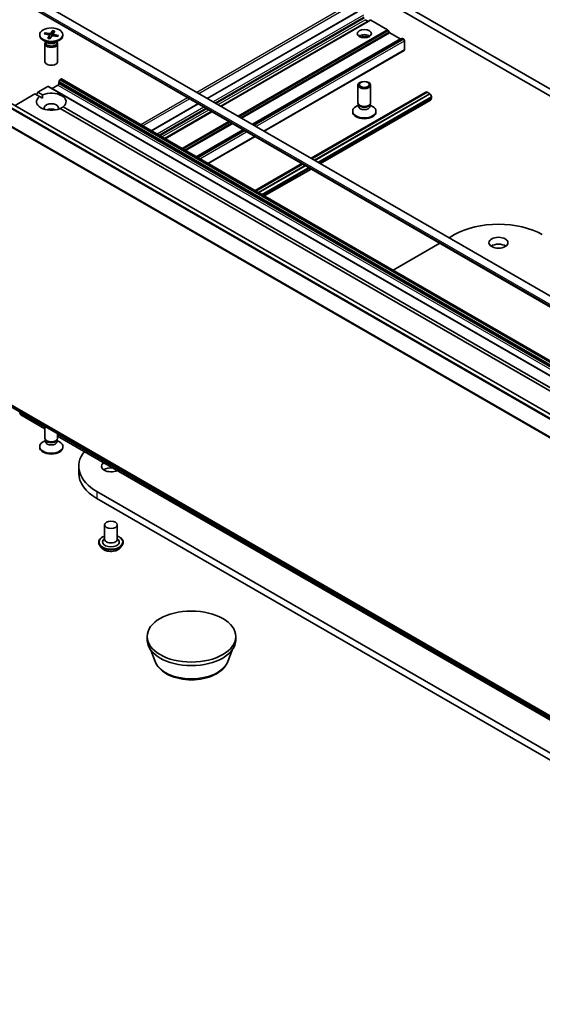
# Model space of a CAD drawing. Units: millimetres. Extents: x 7 to 7291, y 4 to 1409.
# Drawn here: x 133 to 148, y 43 to 73 of the extents above; entities that cross this region are included whole.
import ezdxf

# ---------------------------------------------------------------- set-up
doc = ezdxf.new("R2010")
doc.units = ezdxf.units.MM
doc.header["$LTSCALE"] = 0.5
doc.layers.add('Visible (ISO)', color=7, linetype='Continuous', lineweight=35)
doc.layers.add('Visible Narrow (ISO)', color=7, linetype='Continuous', lineweight=25)

msp = doc.modelspace()

# ---------------------------------------------------------------- linework, layer by layer
at = {"layer": 'Visible (ISO)'}
for p, q in [((169.3984, 58.35129), (134.92694, 78.2534)), ((134.92694, 78.04927), (169.3984, 58.14717)), ((168.24114, 52.87879), (132.79741, 73.34224)), ((168.1032, 52.63987), (132.65947, 73.10331)), ((142.64218, 72.78983), (138.19819, 70.2241)), ((143.02881, 72.5462), (138.6025, 69.99067)), ((142.8819, 72.55834), (142.95488, 72.5162)), ((143.54708, 72.25594), (143.04756, 72.54434)), ((133.38646, 72.17297), (133.52777, 72.14574)), ((133.61783, 72.23506), (133.56279, 72.15514)), ((133.6142, 72.22313), (133.60133, 72.08179)), ((133.67671, 72.22265), (133.62954, 72.14106)), ((143.59449, 72.1865), (143.56583, 72.23615)), ((143.92273, 71.98803), (143.61324, 72.16671)), ((133.23085, 72.11402), (133.23085, 72.08885)), ((133.45558, 71.8769), (133.33154, 71.94851)), ((133.36495, 72.13898), (133.50339, 72.1072)), ((133.4141, 72.1277), (133.39705, 72.16485)), ((133.40627, 71.89262), (133.39921, 71.88183)), ((133.40627, 71.90536), (133.40627, 71.87486)), ((133.4725, 72.0054), (133.51967, 72.08698)), ((133.52106, 72.09313), (133.53155, 71.99537)), ((133.53137, 71.99298), (133.58641, 72.07291)), ((133.76275, 72.05507), (133.62143, 72.0823)), ((133.62815, 72.13692), (133.62227, 72.08214)), ((133.78425, 72.08906), (133.64582, 72.12084)), ((133.69363, 71.8769), (133.81767, 71.94851)), ((133.74293, 71.90536), (133.74293, 71.87486)), ((133.74293, 71.89262), (133.74999, 71.88183)), ((133.77346, 72.08545), (133.75488, 72.05659)), ((133.91835, 72.11402), (133.91835, 72.08885)), ((143.97015, 72.00272), (139.54384, 69.44719)), ((144.02211, 71.98168), (143.9889, 72.00086)), ((144.04862, 71.66019), (144.04862, 71.93576)), ((133.3871, 71.84356), (133.3871, 71.31318)), ((133.7621, 71.84356), (133.7621, 71.31318)), ((139.8907, 69.24693), (144.04086, 71.64302)), ((133.832, 70.77411), (133.80334, 70.72446)), ((133.85075, 70.7939), (133.85745, 70.79776)), ((167.46377, 51.40783), (133.8762, 70.79962)), ((133.17686, 70.40483), (133.47523, 70.57709)), ((167.08155, 51.18716), (133.49398, 70.57895)), ((133.60112, 70.51709), (133.76906, 70.61405)), ((133.79557, 70.65998), (133.79557, 70.69833)), ((142.66788, 70.08878), (142.66788, 70.61916)), ((143.04288, 70.08878), (143.04288, 70.61916)), ((165.82858, 50.76994), (132.24101, 70.16173)), ((132.49841, 70.01312), (133.08847, 70.35379)), ((133.22422, 70.27542), (133.08847, 70.35379)), ((133.13266, 70.32828), (133.17686, 70.40483)), ((133.17686, 70.40483), (133.31261, 70.32645)), ((133.22422, 70.27542), (133.30944, 70.22622)), ((141.27739, 68.44632), (144.68029, 70.41098)), ((144.71595, 70.40738), (141.29835, 68.43422)), ((144.7955, 70.36145), (141.3779, 68.38829)), ((144.7955, 70.35941), (141.37967, 68.38727)), ((141.55328, 68.28704), (144.81823, 70.17206)), ((144.71154, 70.40789), (144.71419, 70.40636)), ((144.71595, 70.40738), (144.7955, 70.36145)), ((144.7955, 70.36145), (144.7955, 70.35941)), ((144.7955, 70.35941), (144.79992, 70.35686)), ((144.84412, 70.28031), (144.84412, 70.22928)), ((149.73591, 60.74239), (133.8366, 69.92186)), ((133.92498, 69.97289), (149.8243, 60.79342)), ((137.9223, 70.06481), (136.53561, 69.26421)), ((138.32662, 69.83138), (136.93992, 69.03078)), ((142.51163, 69.81831), (142.51163, 69.84348)), ((142.68705, 70.02697), (142.61231, 69.98382)), ((142.69792, 70.02311), (142.67999, 70.0505)), ((142.68705, 69.98671), (142.68705, 70.03972)), ((143.01284, 70.02311), (143.03077, 70.0505)), ((143.02371, 69.98671), (143.02371, 70.03972)), ((143.02371, 70.02697), (143.09845, 69.98382)), ((143.19913, 69.81831), (143.19913, 69.84348)), ((139.26795, 69.2879), (137.88126, 68.4873)), ((138.22812, 68.28704), (139.61481, 69.08764)), ((139.61481, 67.48643), (141.0015, 68.28704)), ((141.02246, 68.27494), (139.63577, 67.47433)), ((141.10201, 68.22901), (139.71532, 67.4284)), ((141.10378, 68.22799), (139.71709, 67.42738)), ((139.8907, 67.32715), (141.27739, 68.12775)), ((145.36863, 66.08424), (145.53355, 66.17946)), ((143.70605, 65.12435), (145.09274, 65.92496)), ((132.10987, 61.22455), (160.925, 44.58812)), ((132.64653, 60.8906), (132.64653, 60.91471)), ((133.3871, 60.42075), (132.67241, 60.83338)), ((133.3871, 60.13772), (133.3871, 60.48714)), ((133.7621, 60.13772), (133.7621, 60.27063)), ((160.925, 44.52174), (133.7621, 60.20424)), ((133.40627, 60.07592), (133.33154, 60.03277)), ((133.41715, 60.07206), (133.39921, 60.09945)), ((133.40627, 60.03566), (133.40627, 60.08867)), ((133.73206, 60.07206), (133.74999, 60.09945)), ((133.74293, 60.03566), (133.74293, 60.08867)), ((133.74293, 60.07592), (133.81767, 60.03277)), ((133.23085, 59.86726), (133.23085, 59.89243)), ((133.91835, 59.86726), (133.91835, 59.89243)), ((134.38875, 59.30558), (134.38875, 59.10145)), ((160.925, 43.54543), (134.92694, 58.55542)), ((134.92694, 58.35129), (160.925, 43.34131)), ((135.15487, 57.57052), (135.15487, 57.14186)), ((135.52987, 57.57052), (135.52987, 57.14186)), ((134.97987, 57.05), (134.97987, 57.04585)), ((135.15487, 57.16708), (135.11811, 57.124)), ((135.52987, 57.16708), (135.56663, 57.124)), ((135.70487, 57.05), (135.70487, 57.04585)), ((135.08602, 56.87043), (135.02402, 56.9396)), ((135.59872, 56.87043), (135.66073, 56.9396)), ((136.41636, 54.15144), (136.41636, 54.2535)), ((139.04136, 54.15144), (139.04136, 54.2535)), ((136.65136, 53.51313), (136.52474, 53.84991)), ((138.80635, 53.51313), (138.93297, 53.84991))]:
    msp.add_line(p, q, dxfattribs=at)
for centre, major_axis, start_param, end_param in [((142.95488, 72.54682), (0.01875, -0.03248), 5.49778714, 6.28318531), ((143.04756, 72.51372), (-0.01875, 0.03248), 5.49778714, 6.28318531), ((143.54708, 72.22532), (-0.01875, 0.03248), 4.71238898, 5.49778714), ((143.61324, 72.19733), (-0.01875, 0.03248), 1.57079633, 2.35619449), ((133.5746, 72.08885), (0.34375, 0), 3.14159265, 6.28318531), ((133.5746, 71.84356), (0.1875, 0), 2.78022553, 6.64455243), ((133.5746, 71.87486), (0.16833, 0), 3.14159265, 6.28318531), ((133.5746, 71.94562), (-0.16833, 0), 0.78539816, 2.35619449), ((133.493, 72.09212), (0.02811, 0), 5.96103642, 7.47556231), ((133.53667, 72.16113), (0.02811, 0), 4.39024009, 5.90476598), ((133.61253, 72.06691), (-0.02811, 0), 4.39024009, 5.90476598), ((133.6562, 72.13592), (-0.02811, 0), 5.96103642, 7.47556231), ((142.85538, 71.99189), (0.2125, 0), 0.67374591, 2.46784674), ((142.85538, 71.80818), (-0.4375, 0), 4.40529705, 5.01948091), ((143.92273, 72.01864), (0.01875, -0.03248), 5.49778714, 6.28318531), ((143.9889, 71.97024), (-0.01875, 0.03248), 5.49778714, 6.28318531), ((144.02211, 71.95107), (-0.01875, 0.03248), 3.92699082, 5.49778714), ((144.02211, 71.6755), (0.01875, -0.03248), 0, 0.78539816), ((133.5746, 71.31318), (0.1875, 0), 3.14159265, 6.28318531), ((133.82209, 70.71364), (-0.01875, -0.03248), 4.71238898, 5.49778714), ((133.85075, 70.76328), (-0.01875, -0.03248), 3.92699082, 4.71238898), ((133.85745, 70.76715), (0.01875, 0.03248), 0, 0.78539816), ((133.47523, 70.54647), (0.01875, 0.03248), 0, 0.78539816), ((133.76906, 70.64467), (-0.01875, -0.03248), 0.78539816, 2.35619449), ((144.71154, 70.35686), (-0.03125, 0.05413), 5.49778714, 6.28318531), ((133.5746, 70.12415), (-0.4375, 0), 5.64113471, 8.49603223), ((133.5746, 70.12415), (0.4375, 0), 5.64113471, 8.49603223), ((144.79992, 70.30583), (0.03125, -0.05413), 0.78539816, 2.35619449), ((144.75573, 70.28031), (0.0625, -0.10825), 0, 0.78539816), ((133.5746, 69.94044), (0.2125, 0), 5.94396055, 9.76400272), ((133.5746, 69.78735), (-0.2125, 0), 4.04063807, 5.38413989), ((142.85538, 69.84348), (-0.34375, 0), 5.49778714, 10.21017612), ((142.85538, 70.08878), (-0.1875, 0), 0, 3.14159265), ((142.85538, 69.98671), (-0.16833, 0), 0, 3.14159265), ((142.85538, 70.05747), (-0.16833, 0), 0.36136712, 2.78022553), ((142.85538, 69.81831), (-0.34375, 0), 0, 3.14159265), ((146.83286, 65.4293), (1.8375, 0), 0.78539816, 2.35619449), ((146.83286, 65.73549), (-0.28125, 0), 3.82126647, 5.60351149), ((132.73491, 60.94163), (-0.0625, -0.10825), 5.49778714, 6.28318531), ((133.5746, 59.89243), (-0.34375, 0), 5.49778714, 10.21017612), ((133.5746, 60.13772), (-0.1875, 0), 0, 3.14159265), ((133.5746, 60.03566), (-0.16833, 0), 0, 3.14159265), ((133.5746, 60.10642), (-0.16833, 0), 0.36136712, 2.78022553), ((133.5746, 59.86726), (-0.34375, 0), 0, 3.14159265), ((136.22625, 59.30558), (-1.8375, 0), 5.85457505, 7.06858347), ((135.34237, 59.30558), (-0.28125, 0), 5.55747305, 8.57969389), ((136.22625, 59.10145), (-1.8375, 0), 0, 0.78539816), ((135.34237, 59.10145), (-0.28125, 0), 4.5200435, 5.60351149), ((135.34237, 57.06021), (0.25, 0), 2.68383053, 6.74094743), ((135.34237, 57.14186), (0.1875, 0), 3.14159265, 6.28318531), ((137.72886, 54.15144), (-1.3125, 0), 0, 3.14159265)]:
    msp.add_ellipse(centre, major_axis=major_axis, ratio=0.57735027, start_param=start_param, end_param=end_param, dxfattribs=at)
for centre, major_axis in [((133.5746, 72.11402), (0.34375, 0)), ((142.85538, 72.14498), (-0.2125, 0)), ((142.85538, 70.61916), (-0.1875, 0)), ((142.85538, 70.63481), (0.14916, 0)), ((146.83286, 65.93961), (0.28125, 0)), ((135.34237, 57.57052), (0.1875, 0)), ((137.72886, 54.2535), (1.3125, 0))]:
    msp.add_ellipse(centre, major_axis=major_axis, ratio=0.57735027, dxfattribs=at)
for points, knots in [([(133.38646, 72.17297), (133.38797, 72.17268), (133.38973, 72.17202), (133.39246, 72.17045), (133.39391, 72.16926), (133.39575, 72.16717), (133.39651, 72.16598), (133.39705, 72.16485)], [0.0151653677, 0.0151653677, 0.0151653677, 0.0151653677, 0.0189753085, 0.0189753085, 0.0227334537, 0.0227334537, 0.0257677238, 0.0257677238, 0.0257677238, 0.0257677238]), ([(133.6142, 72.22313), (133.61433, 72.22444), (133.61454, 72.22589), (133.61512, 72.22863), (133.61561, 72.23034), (133.61659, 72.2329), (133.61725, 72.23421), (133.61783, 72.23506)], [0.0346183544, 0.0346183544, 0.0346183544, 0.0346183544, 0.0376526245, 0.0376526245, 0.0414107697, 0.0414107697, 0.0452207105, 0.0452207105, 0.0452207105, 0.0452207105]), ([(133.4725, 72.0054), (133.473, 72.00627), (133.47362, 72.00698), (133.4745, 72.0075), (133.47491, 72.00755), (133.47527, 72.00744)], [0.01516536768, 0.01516536768, 0.01516536768, 0.01516536768, 0.0189753085, 0.0189753085, 0.02167493157, 0.02167493157, 0.02167493157, 0.02167493157]), ([(133.5329, 71.9952), (133.52914, 71.99565), (133.5254, 71.99616), (133.51764, 71.99735), (133.51362, 71.99804), (133.50567, 71.99956), (133.50174, 72.00039), (133.49399, 72.00218), (133.49016, 72.00314), (133.48262, 72.0052), (133.47891, 72.0063), (133.47527, 72.00745)], [2.994471052, 2.994471052, 2.994471052, 2.994471052, 3.050316665, 3.050316665, 3.111267949, 3.111267949, 3.172219233, 3.172219233, 3.233170516, 3.233170516, 3.2941218, 3.2941218, 3.2941218, 3.2941218]), ([(133.76435, 72.06704), (133.76372, 72.06608), (133.76306, 72.06511), (133.76169, 72.06319), (133.76099, 72.06223), (133.75952, 72.06031), (133.75875, 72.05936), (133.75739, 72.05772), (133.7568, 72.05702), (133.7562, 72.05633)], [1.580807355, 1.580807355, 1.580807355, 1.580807355, 1.609522742, 1.609522742, 1.638238128, 1.638238128, 1.666953514, 1.666953514, 1.687945393, 1.687945393, 1.687945393, 1.687945393]), ([(133.77346, 72.08545), (133.77406, 72.08635), (133.77488, 72.0872), (133.7768, 72.0885), (133.77829, 72.08906), (133.78103, 72.08948), (133.78278, 72.0894), (133.78425, 72.08906)], [0.0346183544, 0.0346183544, 0.0346183544, 0.0346183544, 0.0376526245, 0.0376526245, 0.0414107697, 0.0414107697, 0.0452207105, 0.0452207105, 0.0452207105, 0.0452207105]), ([(134.97987, 57.05), (134.97987, 57.07235), (134.98576, 57.09465), (135.00862, 57.13736), (135.02599, 57.15769), (135.07082, 57.19455), (135.09867, 57.21094), (135.13813, 57.2277), (135.1464, 57.23091), (135.15487, 57.23392)], [3.27582518, 3.27582518, 3.27582518, 3.27582518, 3.57553575, 3.57553575, 3.88794674, 3.88794674, 4.21243978, 4.21243978, 4.29535475, 4.29535475, 4.29535475, 4.29535475]), ([(135.02402, 56.9396), (135.01843, 56.94583), (135.01331, 56.95228), (135.00406, 56.96556), (134.99994, 56.9724), (134.99279, 56.98642), (134.98975, 56.9936), (134.98486, 57.00822), (134.98299, 57.01566), (134.9805, 57.03068), (134.97987, 57.03827), (134.97987, 57.04585)], [2.798258563, 2.798258563, 2.798258563, 2.798258563, 2.893771886, 2.893771886, 2.989285208, 2.989285208, 3.084798531, 3.084798531, 3.180311853, 3.180311853, 3.275825175, 3.275825175, 3.275825175, 3.275825175]), ([(135.52987, 57.23392), (135.54154, 57.22978), (135.55282, 57.22524), (135.59449, 57.20636), (135.62158, 57.18937), (135.66528, 57.15081), (135.68198, 57.12924), (135.7006, 57.0881), (135.70487, 57.06906), (135.70487, 57.05)], [5.39788826, 5.39788826, 5.39788826, 5.39788826, 5.51210714, 5.51210714, 5.83790454, 5.83790454, 6.16181959, 6.16181959, 6.41741783, 6.41741783, 6.41741783, 6.41741783]), ([(135.70487, 57.04585), (135.70487, 57.03827), (135.70424, 57.03068), (135.70175, 57.01566), (135.69989, 57.00822), (135.69499, 56.9936), (135.69195, 56.98642), (135.6848, 56.9724), (135.68068, 56.96556), (135.67143, 56.95228), (135.66631, 56.94583), (135.66073, 56.9396)], [0.134232522, 0.134232522, 0.134232522, 0.134232522, 0.229745844, 0.229745844, 0.325259167, 0.325259167, 0.420772489, 0.420772489, 0.516285811, 0.516285811, 0.611799134, 0.611799134, 0.611799134, 0.611799134]), ([(135.59872, 56.87043), (135.58338, 56.85332), (135.5639, 56.8383), (135.51794, 56.81246), (135.49116, 56.80182), (135.4337, 56.78629), (135.40303, 56.78138), (135.34086, 56.77761), (135.30937, 56.77872), (135.24845, 56.78683), (135.21903, 56.79383), (135.16494, 56.81334), (135.14031, 56.82586), (135.10685, 56.84983), (135.09562, 56.85972), (135.08602, 56.87043)], [0.61179913, 0.61179913, 0.61179913, 0.61179913, 0.93281206, 0.93281206, 1.26724066, 1.26724066, 1.60031811, 1.60031811, 1.93163155, 1.93163155, 2.26336746, 2.26336746, 2.59734542, 2.59734542, 2.79825856, 2.79825856, 2.79825856, 2.79825856]), ([(136.65136, 53.51313), (136.67792, 53.4425), (136.71917, 53.37808), (136.8312, 53.25346), (136.90616, 53.19608), (137.08321, 53.09592), (137.18747, 53.05509), (137.40938, 52.99673), (137.52701, 52.97923), (137.76385, 52.96821), (137.88298, 52.97448), (138.11329, 53.01032), (138.22441, 53.03994), (138.42933, 53.12233), (138.52305, 53.17529), (138.67893, 53.30311), (138.7425, 53.3776), (138.79278, 53.47965), (138.79999, 53.49622), (138.80635, 53.51313)], [4.14074695, 4.14074695, 4.14074695, 4.14074695, 4.40573865, 4.40573865, 4.72258087, 4.72258087, 5.07034946, 5.07034946, 5.41736442, 5.41736442, 5.76109355, 5.76109355, 6.10609686, 6.10609686, 6.45512066, 6.45512066, 6.79139053, 6.79139053, 6.85482734, 6.85482734, 6.85482734, 6.85482734])]:
    msp.add_open_spline(points, degree=3, knots=knots, dxfattribs=at)
for points in [[(133.30944, 70.22622), (133.30944, 70.27358), (133.31261, 70.32645)], [(133.92498, 69.97289), (133.88079, 69.94371), (133.83977, 69.92003)]]:
    msp.add_open_spline(points, degree=2, dxfattribs=at)
at = {"layer": 'Visible Narrow (ISO)'}
for p, q in [((132.64653, 73.18296), (168.09025, 52.71951)), ((168.09025, 52.66848), (132.64653, 73.13192)), ((142.28086, 72.93596), (137.89098, 70.40147)), ((137.94401, 70.37085), (142.30737, 72.89004)), ((138.20918, 70.21776), (142.66093, 72.78797)), ((142.82886, 72.69102), (138.37711, 70.1208)), ((138.43015, 70.09018), (142.85538, 72.64509)), ((142.85538, 72.60426), (138.4655, 70.06977)), ((138.51854, 70.03915), (142.8819, 72.55834)), ((142.95488, 72.5162), (138.59152, 69.99701)), ((138.61349, 69.98433), (143.04756, 72.54434)), ((143.54708, 72.25594), (139.11301, 69.69593)), ((139.13953, 69.68062), (143.56583, 72.23615)), ((143.59449, 72.1865), (139.19685, 69.64752)), ((139.22337, 69.63221), (143.61324, 72.16671)), ((133.51967, 72.08698), (133.52876, 71.99572)), ((133.52777, 72.14574), (133.52493, 72.05705)), ((133.56279, 72.15514), (133.57273, 72.05304)), ((133.64582, 72.12084), (133.64421, 72.07791)), ((143.92273, 71.98803), (139.53286, 69.45353)), ((139.55482, 69.44085), (143.9889, 72.00086)), ((144.02211, 71.98168), (139.58803, 69.42167)), ((139.64107, 69.39105), (144.04862, 71.93576)), ((144.04862, 71.66019), (139.87972, 69.25327)), ((167.39091, 51.33267), (133.80334, 70.72446)), ((133.832, 70.77411), (167.41957, 51.38231)), ((167.43832, 51.40211), (133.85075, 70.7939)), ((133.85745, 70.79776), (167.44502, 51.40597)), ((133.47523, 70.57709), (167.0628, 51.1853)), ((133.76906, 70.61405), (167.35663, 51.22226)), ((133.79557, 70.69833), (167.38315, 51.30654)), ((167.38315, 51.26819), (133.79557, 70.65998)), ((132.22226, 70.15988), (165.80983, 50.76808)), ((137.61509, 70.24218), (136.2284, 69.44158)), ((136.28143, 69.41096), (137.66812, 70.21157)), ((141.2957, 68.43575), (144.71154, 70.40789)), ((141.38409, 68.38472), (144.79992, 70.35686)), ((141.47247, 68.33369), (144.84412, 70.28031)), ((144.84412, 70.22928), (141.51667, 68.30818)), ((132.10824, 70.08303), (165.69582, 50.69124)), ((165.71619, 50.71402), (132.12862, 70.10581)), ((136.5466, 69.25787), (137.93329, 70.05847)), ((138.10123, 69.96151), (136.71453, 69.16091)), ((136.76757, 69.13029), (138.15426, 69.93089)), ((138.18961, 69.91048), (136.80292, 69.10988)), ((136.85596, 69.07926), (138.24265, 69.87986)), ((138.31563, 69.83773), (136.92894, 69.03712)), ((131.89522, 69.65379), (165.4828, 50.262)), ((165.48894, 50.28515), (131.90137, 69.67694)), ((136.95091, 69.02444), (138.3376, 69.82504)), ((138.83712, 69.53664), (137.45043, 68.73604)), ((137.47695, 68.72073), (138.86364, 69.52133)), ((138.92096, 69.48824), (137.53427, 68.68763)), ((137.56079, 68.67232), (138.94748, 69.47293)), ((139.25697, 69.29425), (137.87028, 68.49364)), ((137.89224, 68.48096), (139.27894, 69.28156)), ((139.31215, 69.26239), (137.92545, 68.46178)), ((137.97849, 68.43116), (139.36518, 69.23177)), ((139.60383, 69.09399), (138.21714, 68.29338)), ((139.63312, 67.47586), (141.01981, 68.27647)), ((139.72151, 67.42483), (141.1082, 68.22544)), ((139.80989, 67.3738), (141.19659, 68.17441)), ((141.24078, 68.14889), (139.85409, 67.34828)), ((160.925, 44.64858), (131.89522, 61.40893)), ((131.90137, 61.39288), (160.925, 44.63608)), ((160.925, 44.5883), (132.10824, 61.22567)), ((133.3871, 60.46303), (132.64653, 60.8906)), ((160.925, 44.56401), (133.7621, 60.24652)), ((134.92694, 58.55542), (134.92694, 58.35129))]:
    msp.add_line(p, q, dxfattribs=at)
for centre, major_axis, start_param, end_param in [((133.5746, 72.11402), (-0.21406, 0), 5.78597117, 6.07983122), ((133.5746, 72.10831), (0.20276, 0), 1.07940223, 1.37423879), ((133.5746, 72.11402), (-0.21406, 0), 4.21517485, 4.5090349), ((133.5746, 72.10831), (-0.20276, 0), 5.77917463, 6.04377591), ((133.5746, 72.11402), (0.21406, 0), 4.21517485, 4.5090349), ((133.5746, 72.11402), (0.21406, 0), 5.78597117, 6.07983122), ((133.5746, 72.10831), (0.20276, 0), 5.92289017, 6.08662777), ((135.34237, 57.06021), (0.35, 0), 2.13614976, 7.2886282), ((135.34237, 57.05), (-0.3625, 0), 0, 3.14159265), ((135.34237, 57.04585), (0.3625, 0), 3.14159265, 6.28318531), ((135.34237, 57.03472), (-0.35846, 0), 0.47756661, 2.66402604), ((135.34237, 56.94702), (-0.28864, 0), 0.47756661, 2.66402604), ((137.72886, 53.64817), (-1.10259, 0), 0.21375613, 2.92783652)]:
    msp.add_ellipse(centre, major_axis=major_axis, ratio=0.57735027, start_param=start_param, end_param=end_param, dxfattribs=at)

doc.saveas('drawing.dxf')
